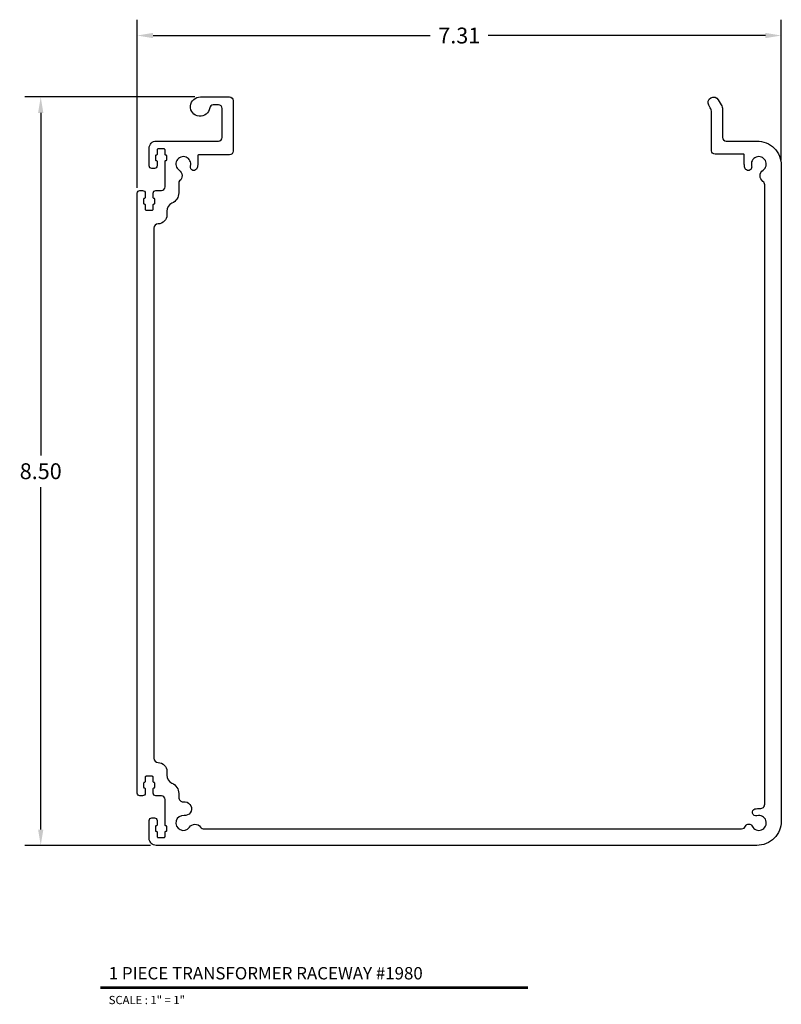
# Model space of a CAD drawing. Units: inches. Extents: x 0.7 to 9.3, y 0.9 to 12.1.
import ezdxf
from ezdxf.enums import TextEntityAlignment as Align

# ---------------------------------------------------------------- set-up
doc = ezdxf.new("R2010")
doc.units = ezdxf.units.IN
doc.header["$MEASUREMENT"] = 0
doc.layers.add('L', color=7, linetype='Continuous')
doc.layers.add('tx', color=150, linetype='Continuous')
doc.styles.add('REG', font='ARCHITXT.SHX')
doc.dimstyles.get("Standard").update_dxf_attribs({"dimtxt": 0.18, "dimasz": 0.18, "dimexe": 0.18, "dimexo": 0.0625, "dimgap": 0.09, "dimtad": 0, "dimtih": 1, "dimtoh": 1, "dimzin": 0, "dimdsep": 46, "dimtxsty": 'Standard', "dimcen": 0.09, "dimadec": 0, "dimazin": 0, "dimtfac": 1, "dimtofl": 0, "dimtmove": 0, "dimatfit": 3, "dimfxl": 0, "dimtolj": 1, "dimtzin": 0, "dimarcsym": 0})

# ---------------------------------------------------------------- blocks, each defined once
blk = doc.blocks.new('*D6')
at = {"color": 0, "lineweight": -2}
for p, q in [((2.654, 11.247), (0.723, 11.247)), ((0.903, 11.067), (0.903, 7.177)), ((0.903, 2.927), (0.903, 6.817)), ((2.151, 2.747), (0.723, 2.747))]:
    blk.add_line(p, q, dxfattribs=at)
at = {"color": 0}
for points in [[(0.873, 11.067), (0.933, 11.067), (0.903, 11.247)], [(0.873, 2.927), (0.933, 2.927), (0.903, 2.747)]]:
    blk.add_solid(points, dxfattribs=at)
at = {"layer": 'Defpoints', "color": 0}
for p in [(2.717, 11.247), (0.903, 2.747), (2.214, 2.747)]:
    blk.add_point(p, dxfattribs=at)
at = {"color": 0, "insert": (0.903, 6.997), "char_height": 0.18, "attachment_point": 5}
blk.add_mtext('\\A1;8.50', dxfattribs=at)
blk = doc.blocks.new('*D7')
at = {"color": 0, "lineweight": -2}
for p, q in [((1.999, 10.217), (1.999, 12.125)), ((9.31, 10.532), (9.31, 12.125)), ((2.179, 11.945), (5.324, 11.945)), ((9.13, 11.945), (5.984, 11.945))]:
    blk.add_line(p, q, dxfattribs=at)
at = {"color": 0}
for points in [[(2.179, 11.975), (2.179, 11.915), (1.999, 11.945)], [(9.13, 11.975), (9.13, 11.915), (9.31, 11.945)]]:
    blk.add_solid(points, dxfattribs=at)
at = {"layer": 'Defpoints', "color": 0}
for p in [(9.31, 11.945), (9.31, 10.469), (1.999, 10.155)]:
    blk.add_point(p, dxfattribs=at)
at = {"color": 0, "insert": (5.654, 11.945), "char_height": 0.18, "attachment_point": 5}
blk.add_mtext('\\A1;7.31', dxfattribs=at)

msp = doc.modelspace()

# ---------------------------------------------------------------- linework, layer by layer
at = {"color": 3}
msp.add_lwpolyline([(8.973, 10.463, -1), (8.896, 10.442, -0.06668), (8.89, 10.485), (8.89, 10.587, 0.414214), (8.88, 10.597), (8.558, 10.597, -0.414214), (8.518, 10.637), (8.518, 11.074, 0.131652), (8.504, 11.124), (8.487, 11.154, -1), (8.595, 11.216), (8.629, 11.157, -0.131652), (8.643, 11.107), (8.643, 10.787, 0.414214), (8.683, 10.747), (9.032, 10.747, -0.414214), (9.31, 10.469), (9.31, 3.025, -0.414214), (9.032, 2.747), (2.214, 2.747, -0.414214), (2.134, 2.827), (2.134, 3.03, -0.414214), (2.164, 3.06), (2.194, 3.06, -0.414214), (2.224, 3.03), (2.224, 2.98, -0.414214), (2.214, 2.97, 0.414214), (2.204, 2.96), (2.204, 2.917, 0.414214), (2.214, 2.907, -0.414214), (2.224, 2.897), (2.224, 2.847, 0.414214), (2.234, 2.837), (2.304, 2.837, 0.414214), (2.314, 2.847), (2.314, 2.897, -0.414214), (2.324, 2.907, 0.414214), (2.334, 2.917), (2.334, 2.96, 0.414214), (2.324, 2.97, -0.414214), (2.314, 2.98), (2.314, 3.27, 0.414214), (2.274, 3.31), (2.209, 3.31, -0.414214), (2.179, 3.34), (2.179, 3.39, -0.414214), (2.189, 3.4, 0.414214), (2.199, 3.41), (2.199, 3.452, 0.414214), (2.189, 3.462, -0.414214), (2.179, 3.472), (2.179, 3.522, 0.414214), (2.169, 3.532), (2.099, 3.532, 0.414214), (2.089, 3.522), (2.089, 3.472, -0.414214), (2.079, 3.462, 0.414214), (2.069, 3.452), (2.069, 3.41, 0.414214), (2.079, 3.4, -0.414214), (2.089, 3.39), (2.089, 3.34, -0.414214), (2.059, 3.31), (2.029, 3.31, -0.414214), (1.999, 3.34), (1.999, 10.155, -0.414214), (2.029, 10.185), (2.059, 10.185, -0.414214), (2.089, 10.155), (2.089, 10.105, -0.414214), (2.079, 10.095, 0.414214), (2.069, 10.085), (2.069, 10.042, 0.414214), (2.079, 10.032, -0.414214), (2.089, 10.022), (2.089, 9.972, 0.414214), (2.099, 9.962), (2.169, 9.962, 0.414214), (2.179, 9.972), (2.179, 10.022, -0.414214), (2.189, 10.032, 0.414214), (2.199, 10.042), (2.199, 10.085, 0.414214), (2.189, 10.095, -0.414214), (2.179, 10.105), (2.179, 10.155, -0.414214), (2.209, 10.185), (2.274, 10.185, 0.414214), (2.314, 10.225), (2.314, 10.515, -0.414214), (2.324, 10.525, 0.414214), (2.334, 10.535), (2.334, 10.577, 0.414214), (2.324, 10.587, -0.414214), (2.314, 10.597), (2.314, 10.647, 0.414214), (2.304, 10.657), (2.234, 10.657, 0.414214), (2.224, 10.647), (2.224, 10.597, -0.414214), (2.214, 10.587, 0.414214), (2.204, 10.577), (2.204, 10.535, 0.414214), (2.214, 10.525, -0.414214), (2.224, 10.515), (2.224, 10.465, -0.414214), (2.194, 10.435), (2.164, 10.435, -0.414214), (2.134, 10.465), (2.134, 10.667, -0.414214), (2.214, 10.747), (2.922, 10.747, 0.414214), (2.962, 10.787), (2.962, 11.117, 0.414214), (2.922, 11.157), (2.861, 11.157, 0.375594), (2.821, 11.123, -2.271225), (2.717, 11.247), (3.047, 11.247, -0.414214), (3.087, 11.207), (3.087, 10.631, -0.414214), (3.047, 10.591), (2.696, 10.591, 0.414214), (2.686, 10.581), (2.686, 10.485, -0.06668), (2.68, 10.442, -1), (2.603, 10.463, 1.932784), (2.474, 10.416, -0.490877), (2.48, 10.293, 0.218341), (2.47, 10.27), (2.47, 10.159, -0.294334), (2.393, 10.04, 0.294334), (2.335, 9.949), (2.335, 9.906, -0.410314), (2.236, 9.806, 0.410314), (2.187, 9.756), (2.187, 3.738, 0.410314), (2.236, 3.688, -0.410314), (2.335, 3.588), (2.335, 3.545, 0.294334), (2.393, 3.454, -0.294334), (2.47, 3.336), (2.47, 3.292, 0.416231), (2.52, 3.242, -0.024916), (2.544, 3.241, -1), (2.53, 3.086, 1.741756), (2.591, 2.954, -0.514078), (2.718, 2.956, 0.238176), (2.758, 2.935), (8.859, 2.935, 0.30008), (8.905, 2.966, -0.649861), (8.978, 2.967, 2.15724), (9.033, 3.084, -1), (9.011, 3.161, -0.086632), (9.068, 3.166, 0.437647), (9.122, 3.216), (9.122, 10.248, 0.239472), (9.101, 10.289, -0.516045), (9.103, 10.416, 1.932784)], format="xyb", close=True, dxfattribs=at)
at = {"layer": 'L', "color": 5, "linetype": 'Continuous', "ltscale": 0.233332, "const_width": 0.0281}
msp.add_lwpolyline([(1.581, 1.132), (6.436, 1.132)], dxfattribs=at)

# ---------------------------------------------------------------- texts
at = {"layer": 'L', "color": 3, "linetype": 'Continuous', "ltscale": 0.233332, "style": 'REG'}
msp.add_text('1 PIECE TRANSFORMER RACEWAY #1980', height=0.14062, dxfattribs=at).set_placement((1.675, 1.225))
at = {"layer": 'tx', "linetype": 'Continuous', "ltscale": 0.233332, "style": 'REG'}
msp.add_text('SCALE : 1" = 1"', height=0.09375, dxfattribs=at).set_placement((1.675, 1.038), align=Align.TOP_LEFT)

# ---------------------------------------------------------------- dimensions: what is measured, and where the dimension line sits
dim = msp.add_linear_dim(base=(9.31, 11.945), p1=(1.999, 10.155), p2=(9.31, 10.469), dimstyle='Standard')
dim.commit()
dim.dimension.update_dxf_attribs({"geometry": '*D7', "text_midpoint": (5.654, 11.945)})
dim = msp.add_linear_dim(base=(0.903, 2.747), p1=(2.717, 11.247), p2=(2.214, 2.747), angle=90, dimstyle='Standard')
dim.commit()
dim.dimension.update_dxf_attribs({"geometry": '*D6', "text_midpoint": (0.903, 6.997)})

doc.saveas('drawing.dxf')
